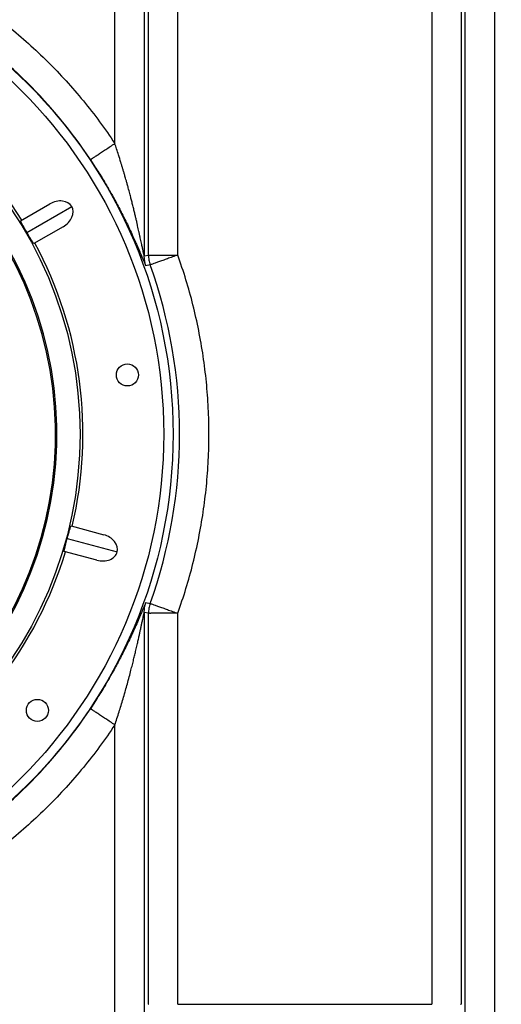
# Model space of a CAD drawing. Units: inches. Extents: x 0.3 to 21.8, y 0.2 to 16.9.
# Drawn here: x 10.6 to 11.3, y 13.9 to 15.5 of the extents above; entities that cross this region are included whole.
import ezdxf

# ---------------------------------------------------------------- set-up
doc = ezdxf.new("R2010")
doc.units = ezdxf.units.IN
doc.header["$MEASUREMENT"] = 0
doc.styles.add('SLDTEXTSTYLE0', font='TXT', dxfattribs={"width": 0.75})
doc.dimstyles.new('SLDDIMSTYLE1', dxfattribs={"dimtxt": 0.125, "dimasz": 0.13, "dimexe": 0, "dimexo": 0.0625, "dimgap": 0.03125, "dimtad": 0, "dimtih": 1, "dimtoh": 1, "dimdec": 6, "dimlfac": 22, "dimrnd": 1e-09, "dimzin": 12, "dimdsep": 46, "dimtxsty": 'SLDTEXTSTYLE0', "dimsah": 1, "dimcen": 0.09, "dimadec": 0, "dimazin": 3, "dimtfac": 1, "dimtofl": 0, "dimtmove": 0, "dimatfit": 3, "dimfxl": 1, "dimfrac": 2, "dimtolj": 1, "dimtzin": 12, "dimarcsym": 0})

# ---------------------------------------------------------------- blocks, each defined once
blk = doc.blocks.new('_D_9')
at = {"color": 7, "linetype": 'Continuous', "lineweight": 18, "transparency": 16777216}
for p, q in [((10.0325, 14.7658), (10.0325, 13.0313)), ((12.7921, 14.7658), (12.7921, 13.0313)), ((11.4144, 13.1691), (11.5434, 13.1691)), ((10.0325, 13.1563), (11.2113, 13.1563)), ((12.7921, 13.1563), (11.6133, 13.1563))]:
    blk.add_line(p, q, dxfattribs=at)
for points in [[(10.0325, 13.1563), (10.1625, 13.1363), (10.1625, 13.1763)], [(12.7921, 13.1563), (12.6621, 13.1763), (12.6621, 13.1363)]]:
    blk.add_solid(points, dxfattribs=at)
at = {"color": 7, "linetype": 'Continuous', "lineweight": 18, "transparency": 16777216, "char_height": 0.125, "attachment_point": 1, "style": 'SLDTEXTSTYLE0'}
for s, insert in [('3', (11.4327, 13.3192)), ('60', (11.2113, 13.2279)), ('"', (11.5617, 13.2279)), ('4', (11.4327, 13.1539))]:
    blk.add_mtext(s, dxfattribs=dict(at, insert=insert))

msp = doc.modelspace()

# ---------------------------------------------------------------- linework, layer by layer
at = {"color": 7, "linetype": 'Continuous', "lineweight": 25}
for p, q in [((10.70953622, 15.2659207), (10.70953483, 15.96178701)), ((10.75496172, 15.96178701), (10.75496172, 15.09204524)), ((11.25146532, 13.66991205), (11.25146532, 15.96178701)), ((11.29689218, 15.96178701), (11.29689218, 13.66991205)), ((10.76142175, 15.09316944), (10.7614217, 15.69841736)), ((10.80684859, 15.09316944), (10.80684859, 15.69841736)), ((11.19957845, 15.69841736), (11.19957845, 13.9332817)), ((11.2450053, 15.69841736), (11.2450053, 13.9332817)), ((10.67170481, 15.24077137), (10.6772144, 15.23225272)), ((10.56383673, 15.1462175), (10.60904586, 15.17231901)), ((10.57345342, 15.12815083), (10.6427292, 15.16814725)), ((10.62950039, 15.1368907), (10.58429126, 15.11078919)), ((10.75496172, 15.09204524), (10.7614217, 15.09316944)), ((10.76408183, 15.07785264), (10.75764286, 15.07666974)), ((10.64182655, 14.67376557), (10.69225076, 14.66025443)), ((10.63585147, 14.65419049), (10.71311863, 14.63348681)), ((10.68166273, 14.62073929), (10.63123845, 14.63425043)), ((10.75764286, 14.55502931), (10.76408183, 14.55384642)), ((10.75496172, 14.53965381), (10.75496172, 13.66991205)), ((10.7614217, 14.53852961), (10.75496172, 14.53965381)), ((10.7614217, 13.9332817), (10.7614217, 14.53852961)), ((10.80684859, 13.9332817), (10.80684859, 14.53852961)), ((10.68234645, 14.40738782), (10.67170481, 14.39092769)), ((10.70953483, 13.66991205), (10.70953574, 14.36577953)), ((10.7614217, 13.9332817), (10.76228617, 13.9332817)), ((10.80684859, 13.9332817), (11.19957845, 13.9332817)), ((11.24414481, 13.9332817), (11.2450053, 13.9332817))]:
    msp.add_line(p, q, dxfattribs=at)
for centre, radius in [((10.03253169, 14.81584953), 0.7670353), ((10.03253169, 14.81584953), 0.75259485), ((10.03253169, 14.81584953), 0.62312097), ((10.72890904, 14.90752935), 0.01704545), ((10.58977226, 14.3882638), 0.01704545)]:
    msp.add_circle(centre, radius, dxfattribs=at)
for radius, start, end in [(0.76752907, 33.61592987, 56.71287388), (0.62759485, 31.86771245, 73.13228755), (0.58732999, 93.23136515, 86.76863485), (0.58522727, 93.33950873, 86.66049127), (0.62759485, 346.86771245, 28.13228755), (0.77705291, 340.29512515, 19.70487485), (0.62759485, 301.86771245, 343.13228755), (0.76752907, 303.28712612, 326.38407013)]:
    msp.add_arc((10.03253169, 14.81584953), radius, start, end, dxfattribs=at)
for centre, major_axis, start_param, end_param in [((10.61927314, 15.15460486), (-0.02345609, -0.01354238), 3.1415926536, 4.7123889804), ((10.61927314, 15.15460486), (0.02345609, 0.01354238), 4.7123889804, 6.2831853072), ((10.68695674, 14.64049687), (-0.02616187, 0.00701005), 3.1415926536, 4.7123889804), ((10.68695674, 14.64049687), (0.02616187, -0.00701005), 4.7123889804, 6.2831853072)]:
    msp.add_ellipse(centre, major_axis=major_axis, ratio=0.7552050332, start_param=start_param, end_param=end_param, dxfattribs=at)
for points, knots in [([(10.4787104, 15.49542434), (10.49001617, 15.48776425), (10.51262758, 15.47244415), (10.54502047, 15.44733271), (10.5761967, 15.42074521), (10.605966, 15.39258458), (10.63429727, 15.36297717), (10.66106315, 15.33195419), (10.68636028, 15.29970565), (10.70180988, 15.2771825), (10.70953483, 15.2659207)], [0, 0, 0, 0, 0.12500066, 0.2499998749, 0.37499836, 0.4999999509, 0.6249983236, 0.749999944, 0.8749975375, 1, 1, 1, 1]), ([(10.67170481, 15.24077137), (10.67192395, 15.24091703), (10.67236221, 15.24120834), (10.674758, 15.24280114), (10.67833178, 15.24517694), (10.68307912, 15.24833296), (10.68879123, 15.25213038), (10.69526751, 15.2564358), (10.70226763, 15.26108945), (10.70711243, 15.26431029), (10.70953483, 15.2659207)], [0, 0, 0, 0, 0.1250017177, 0.2500010732, 0.375001789, 0.4999997065, 0.6250001144, 0.7500005144, 0.8750001634, 1, 1, 1, 1]), ([(10.75496172, 15.09204524), (10.75490938, 15.09214763), (10.75480122, 15.09235921), (10.75444264, 15.09375836), (10.75401191, 15.09567174), (10.75355798, 15.09776549), (10.75307382, 15.10002938), (10.7525801, 15.10236649), (10.75202267, 15.10501476), (10.75138105, 15.10806495), (10.75064646, 15.11155115), (10.74980847, 15.11550497), (10.74887573, 15.11986363), (10.74784478, 15.12462747), (10.7468068, 15.12935917), (10.7457669, 15.13405266), (10.74472485, 15.13870338), (10.74357628, 15.14375252), (10.74231515, 15.14920045), (10.74093576, 15.15504696), (10.73943259, 15.16129232), (10.73780077, 15.16793629), (10.73640888, 15.17349163), (10.73528428, 15.17791952), (10.7344473, 15.18118418), (10.73352507, 15.18474223), (10.73251498, 15.1885939), (10.73141392, 15.19273894), (10.73013926, 15.19747721), (10.72876156, 15.20251889), (10.72737902, 15.20749158), (10.72618647, 15.21172463), (10.72521537, 15.21513584), (10.72440684, 15.21795419), (10.72368844, 15.22044154), (10.72298254, 15.2228592), (10.72228217, 15.22524116), (10.72158721, 15.22758742), (10.72089778, 15.2298979), (10.7202144, 15.23217266), (10.71953714, 15.23441171), (10.71792046, 15.23972229), (10.71553542, 15.24740049), (10.7124206, 15.2571651), (10.71046684, 15.26309288), (10.70953622, 15.26591644)], [0, 0, 0, 0, 0.0151719714, 0.0313528873, 0.0458027211, 0.0627895046, 0.0762667347, 0.0911433444, 0.107467353, 0.1252729025, 0.1461891007, 0.1691275412, 0.1941078846, 0.2211454882, 0.2502529918, 0.2740567259, 0.2999797308, 0.3280255385, 0.3581963897, 0.3904943179, 0.4249205165, 0.4614768208, 0.5001639107, 0.5164689551, 0.5343764171, 0.553886684, 0.5749992112, 0.5977144629, 0.6220324733, 0.6528768965, 0.6805675453, 0.7037568143, 0.7224450081, 0.7366319272, 0.7500778677, 0.7633299734, 0.7763891582, 0.7892554376, 0.8019288678, 0.8144096029, 0.8266973271, 0.8387923957, 0.9018668429, 0.953256708, 1, 1, 1, 1]), ([(10.6772144, 15.23225272), (10.67927417, 15.22909114), (10.68532853, 15.21979817), (10.69342368, 15.20653279), (10.69917965, 15.19645217), (10.70137391, 15.19260928)], [0, 0, 0, 0, 0.2418899059, 0.710996728, 1, 1, 1, 1]), ([(10.70137391, 15.19260928), (10.70281548, 15.19012475), (10.70786548, 15.18142113), (10.71582569, 15.16655922), (10.7238544, 15.15089303), (10.72998455, 15.1383184), (10.73445805, 15.12885598), (10.73852125, 15.12000764), (10.74219984, 15.11178603), (10.74514047, 15.10506267), (10.74744249, 15.09971782), (10.7491924, 15.09561749), (10.75076917, 15.09189968), (10.75217903, 15.08856668), (10.75336061, 15.08577895), (10.75433925, 15.08348599), (10.75513988, 15.08163267), (10.75583037, 15.0800659), (10.75658874, 15.07840258), (10.75731415, 15.07692798), (10.75753468, 15.07675473), (10.75764286, 15.07666974)], [0, 0, 0, 0, 0.054134586, 0.1896397051, 0.3235582602, 0.3979751277, 0.4688247342, 0.5362576233, 0.6004469325, 0.6615952321, 0.6990502617, 0.7345837438, 0.768290176, 0.8002765519, 0.8306723657, 0.8547526708, 0.8777387899, 0.8997442797, 0.9208963589, 0.9611946749, 1, 1, 1, 1]), ([(10.57345342, 15.12815083), (10.57258945, 15.12965167), (10.57086659, 15.13264457), (10.56885659, 15.1361907), (10.56737189, 15.13884934), (10.56609389, 15.14118253), (10.56499867, 15.14325704), (10.56420113, 15.14489453), (10.56377432, 15.14594544), (10.56381592, 15.1461268), (10.56383673, 15.1462175)], [0, 0, 0, 0, 0.1240489, 0.24737119, 0.3391291784, 0.431051442, 0.5699136638, 0.709005064, 0.854476763, 1, 1, 1, 1]), ([(10.58429126, 15.11078919), (10.58415398, 15.11085585), (10.5838796, 15.11098906), (10.58281108, 15.11250742), (10.58155081, 15.11447354), (10.58039436, 15.11634998), (10.57911808, 15.11846973), (10.5775609, 15.12109377), (10.57564242, 15.12436796), (10.57411725, 15.12700364), (10.57345342, 15.12815083)], [0, 0, 0, 0, 0.1993764693, 0.3984642804, 0.507087663, 0.6155847284, 0.6986050494, 0.7814988171, 0.904896583, 1, 1, 1, 1]), ([(10.75764211, 15.07666985), (10.75686285, 15.07917435), (10.75530426, 15.08418354), (10.75507551, 15.08942462), (10.75496113, 15.09204524)], [0, 0, 0, 0, 0.4999825015, 1, 1, 1, 1]), ([(10.7614217, 15.09316944), (10.76153541, 15.09055961), (10.76176286, 15.08533952), (10.7633088, 15.0803484), (10.76408183, 15.07785264)], [0, 0, 0, 0, 0.4999584643, 1, 1, 1, 1]), ([(10.76142175, 15.09316944), (10.76148612, 15.09317764), (10.76161165, 15.09319363), (10.76214633, 15.09318385), (10.76291109, 15.09316785), (10.7639878, 15.09315854), (10.7650572, 15.0931581), (10.76611292, 15.09315731), (10.76692012, 15.09315719), (10.76774046, 15.09315778), (10.76862787, 15.09315858), (10.7695738, 15.09316024), (10.77077015, 15.09316088), (10.77215485, 15.0931606), (10.77374198, 15.09316048), (10.77612694, 15.09316154), (10.77962259, 15.09316367), (10.78451115, 15.09316597), (10.79048695, 15.09316898), (10.79794669, 15.09317096), (10.80376902, 15.09316997), (10.80684859, 15.09316944)], [0, 0, 0, 0, 0.04893091, 0.0954121009, 0.1539669127, 0.1960783578, 0.2500276395, 0.2786367115, 0.3024417084, 0.3250426833, 0.3500474256, 0.3750515616, 0.3979700576, 0.4375615157, 0.4701122145, 0.5000790997, 0.583412407, 0.6667450368, 0.7500781372, 0.8678102922, 1, 1, 1, 1]), ([(10.80684859, 15.09316944), (10.80411006, 15.09218865), (10.79863301, 15.09022705), (10.79071939, 15.08739279), (10.78339796, 15.08477065), (10.77694038, 15.08245788), (10.77157373, 15.08053585), (10.76753338, 15.07908878), (10.76482498, 15.07811878), (10.76432955, 15.07794135), (10.76408183, 15.07785264)], [0, 0, 0, 0, 0.1249998045, 0.249999909, 0.3750006147, 0.500000297, 0.6250006622, 0.749998903, 0.8749982904, 1, 1, 1, 1]), ([(10.80684859, 14.53852961), (10.81121043, 14.55127464), (10.81993472, 14.57676649), (10.83061798, 14.61575794), (10.83951116, 14.65518664), (10.8464196, 14.69501197), (10.85137377, 14.73512975), (10.85435008, 14.77544), (10.8553421, 14.81584984), (10.85435005, 14.85625953), (10.85137368, 14.89657004), (10.84641954, 14.93668778), (10.83951091, 14.97651307), (10.83061789, 15.01594169), (10.81993457, 15.05493285), (10.81121036, 15.08042456), (10.80684859, 15.09316944)], [0, 0, 0, 0, 0.0714271224, 0.1428643034, 0.2142796816, 0.285721723, 0.3571365411, 0.42857497, 0.5000000036, 0.5714267125, 0.6428643069, 0.7142796629, 0.7857217366, 0.8571365445, 0.9285736826, 1, 1, 1, 1]), ([(10.63585147, 14.65419049), (10.63630183, 14.65586264), (10.63719992, 14.65919718), (10.63828602, 14.663126), (10.6391162, 14.66605573), (10.63986228, 14.66860928), (10.64055475, 14.67085061), (10.64114875, 14.67257243), (10.64159003, 14.67361732), (10.6417477, 14.67371615), (10.64182655, 14.67376557)], [0, 0, 0, 0, 0.1240483302, 0.2473711707, 0.3391286444, 0.4310513135, 0.5699135906, 0.7090050743, 0.8544767329, 1, 1, 1, 1]), ([(10.63123845, 14.63425043), (10.63118849, 14.63439465), (10.63108863, 14.63468288), (10.63140684, 14.63651202), (10.63190588, 14.63879346), (10.63241502, 14.64093806), (10.63301142, 14.64333938), (10.63376588, 14.64629594), (10.63472449, 14.64996771), (10.6355097, 14.65290989), (10.63585147, 14.65419049)], [0, 0, 0, 0, 0.1993764774, 0.3984641327, 0.5070876928, 0.6155849299, 0.6986047119, 0.7814986304, 0.9048964745, 1, 1, 1, 1]), ([(10.75764286, 14.55502931), (10.75751617, 14.55491176), (10.75726276, 14.55467663), (10.75631792, 14.5527243), (10.75504728, 14.54986625), (10.75333857, 14.54587505), (10.75114266, 14.54067979), (10.748488, 14.53441855), (10.74511817, 14.52656903), (10.74097544, 14.51712707), (10.73600495, 14.50615674), (10.73073184, 14.49492263), (10.72407704, 14.48123826), (10.7157782, 14.46505496), (10.70816927, 14.45082789), (10.70352458, 14.4428088), (10.70247848, 14.44100271)], [0, 0, 0, 0, 0.0428244066, 0.0856593702, 0.1268892948, 0.1713699577, 0.2271256676, 0.284562038, 0.3428161446, 0.4285380814, 0.5142679092, 0.6000013237, 0.685736981, 0.822771021, 0.9600839558, 1, 1, 1, 1]), ([(10.75496167, 14.53965381), (10.75507028, 14.54220454), (10.75529343, 14.54744506), (10.75684599, 14.5524569), (10.75764286, 14.55502931)], [0, 0, 0, 0, 0.4867327285, 1, 1, 1, 1]), ([(10.76408183, 14.55384642), (10.7633088, 14.55135066), (10.76176286, 14.54635954), (10.76153541, 14.54113944), (10.7614217, 14.53852961)], [0, 0, 0, 0, 0.5000415357, 1, 1, 1, 1]), ([(10.76408183, 14.55384642), (10.76432955, 14.55375771), (10.76482498, 14.55358027), (10.76753338, 14.55261027), (10.77157373, 14.5511632), (10.77694038, 14.54924117), (10.78339796, 14.5469284), (10.79071939, 14.54430626), (10.79863301, 14.541472), (10.80411006, 14.53951041), (10.80684859, 14.53852961)], [0, 0, 0, 0, 0.1250017096, 0.250001097, 0.3749993378, 0.499999703, 0.6249993853, 0.750000091, 0.8750001955, 1, 1, 1, 1]), ([(10.70953574, 14.36578113), (10.71060402, 14.36902252), (10.71281636, 14.37573523), (10.71597775, 14.38568299), (10.71911958, 14.3958518), (10.7221996, 14.40612477), (10.72522012, 14.41651593), (10.72816433, 14.42698048), (10.7310251, 14.43745971), (10.73367696, 14.44749566), (10.73604965, 14.45676196), (10.73809535, 14.46495034), (10.73994006, 14.47252198), (10.74173996, 14.4800786), (10.74349476, 14.48761038), (10.74519948, 14.49510569), (10.74668595, 14.50178279), (10.74798379, 14.50771061), (10.74919347, 14.51331716), (10.75033242, 14.51866192), (10.75148909, 14.52414426), (10.75254997, 14.52919088), (10.7533547, 14.53299465), (10.7538614, 14.53533264), (10.75416556, 14.53670476), (10.75448129, 14.53807781), (10.75480013, 14.53936461), (10.75490788, 14.53955745), (10.75496172, 14.53965381)], [0, 0, 0, 0, 0.0536597001, 0.1111255384, 0.1641885902, 0.2212246951, 0.280176612, 0.3350331144, 0.3931750984, 0.4523768533, 0.5000301887, 0.5456527176, 0.5873207548, 0.6250357226, 0.6706901718, 0.7123552815, 0.7500406716, 0.7827061626, 0.8125436642, 0.8456670286, 0.8750454195, 0.9091452932, 0.9375333242, 0.9486770453, 0.9588869921, 0.9690699804, 0.9845450962, 1, 1, 1, 1]), ([(10.80684859, 14.53852961), (10.80605101, 14.53853091), (10.80427249, 14.5385338), (10.80133865, 14.53853644), (10.79788524, 14.53853877), (10.7939525, 14.5385403), (10.78926301, 14.53854129), (10.78450822, 14.53854174), (10.78079922, 14.5385418), (10.7784896, 14.5385414), (10.77717281, 14.53854096), (10.77612747, 14.53854041), (10.77453708, 14.53853882), (10.77228641, 14.53853489), (10.76971157, 14.53853096), (10.7673093, 14.53852106), (10.76541489, 14.5385059), (10.76396623, 14.53848906), (10.76292774, 14.53850096), (10.76215573, 14.53854677), (10.7616174, 14.53858916), (10.76148583, 14.53854913), (10.7614217, 14.53852961)], [0, 0, 0, 0, 0.0342811788, 0.0764434231, 0.1264840377, 0.1844018989, 0.250196005, 0.339497163, 0.4109385888, 0.4399633214, 0.4645142274, 0.4845926469, 0.5001968478, 0.5584924549, 0.6251577279, 0.6799771456, 0.7500990207, 0.8036889556, 0.848774698, 0.9000434872, 0.9512725695, 1, 1, 1, 1]), ([(10.70247848, 14.44100271), (10.69996291, 14.43660037), (10.69388982, 14.42597226), (10.6871026, 14.41472922), (10.68273899, 14.40799372), (10.68234645, 14.40738782)], [0, 0, 0, 0, 0.3915444249, 0.9452651965, 1, 1, 1, 1]), ([(10.70953483, 14.36577835), (10.70711243, 14.36738877), (10.70226763, 14.3706096), (10.69526751, 14.37526325), (10.68879123, 14.37956867), (10.68307912, 14.3833661), (10.67833178, 14.38652212), (10.674758, 14.38889792), (10.67236221, 14.39049071), (10.67192395, 14.39078203), (10.67170481, 14.39092769)], [0, 0, 0, 0, 0.1249998366, 0.2499994856, 0.3749998856, 0.5000002935, 0.624998211, 0.7499989268, 0.8749982823, 1, 1, 1, 1]), ([(10.70953483, 14.36577835), (10.70180998, 14.35451671), (10.68636039, 14.33199355), (10.66106349, 14.29974527), (10.63429748, 14.26872218), (10.6059665, 14.23911497), (10.57619699, 14.21095406), (10.54502088, 14.18436668), (10.51262772, 14.15925502), (10.49001632, 14.14393491), (10.4787104, 14.13627471)], [0, 0, 0, 0, 0.1250008359, 0.2500000569, 0.3749984469, 0.5000000465, 0.6249984099, 0.7500001258, 0.8749977133, 1, 1, 1, 1])]:
    msp.add_open_spline(points, degree=3, knots=knots, dxfattribs=at)

# ---------------------------------------------------------------- dimensions: what is measured, and where the dimension line sits
at = {"color": 7, "linetype": 'Continuous', "lineweight": 18}
dim = msp.add_linear_dim(base=(12.79207715, 13.15627326), p1=(10.03253169, 14.81584953), p2=(12.79207715, 14.81584953), dimstyle='SLDDIMSTYLE1', dxfattribs=at)
dim.commit()
dim.dimension.update_dxf_attribs({"geometry": '_D_9', "text_midpoint": (11.41230442, 13.15627326), "dimtype": 160})

doc.saveas('drawing.dxf')
